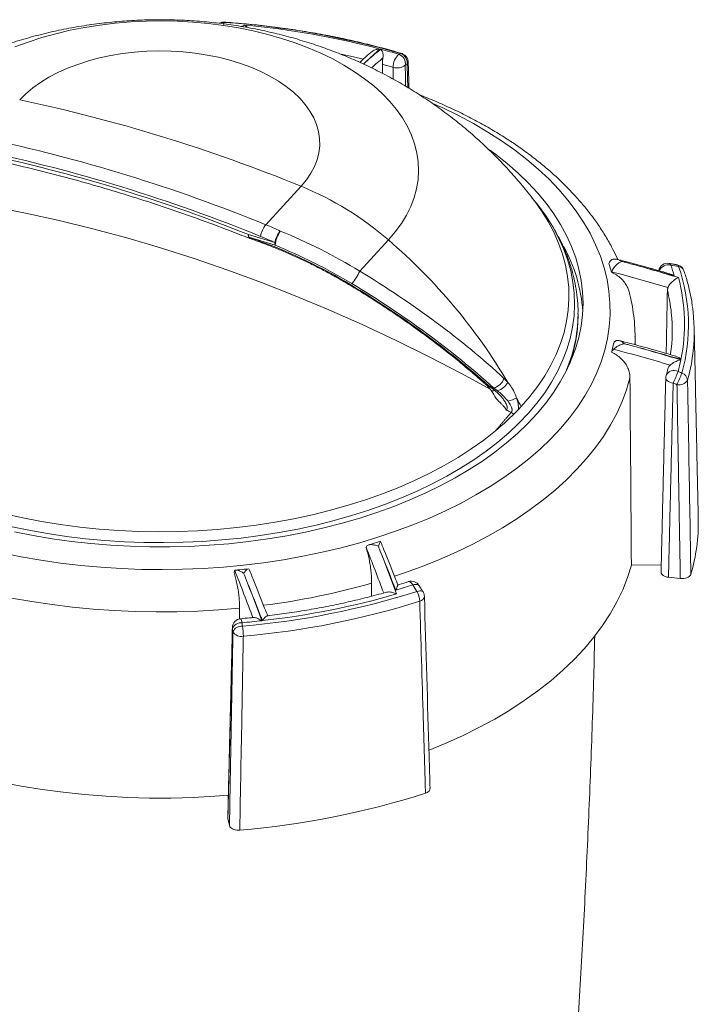
# Model space of a CAD drawing. Units: millimetres. Extents: x -32 to 797, y -834 to 332.
# Drawn here: x 593 to 706, y -519 to -356 of the extents above; entities that cross this region are included whole.
import ezdxf

# ---------------------------------------------------------------- set-up
doc = ezdxf.new("R2010")
doc.units = ezdxf.units.MM

msp = doc.modelspace()

# ---------------------------------------------------------------- linework, layer by layer
at = {"color": 7, "linetype": 'Continuous', "lineweight": 15}
for p, q in [((630.283, -357.042), (630.596, -356.789)), ((634.132, -389.848), (640, -383.477)), ((631.258, -391.467), (635.61, -392.803)), ((635.681, -393.261), (631.328, -391.925)), ((649.701, -397.54), (654.451, -392.383)), ((685.861, -404.585), (685.86, -404.678)), ((695.307, -408.387), (695.307, -408.307)), ((694.697, -446.249), (699.64, -446.199)), ((700.839, -448.244), (702.806, -448.455)), ((628.606, -456.572), (628.619, -456.7)), ((627.857, -488.226), (628.118, -489.371))]:
    msp.add_line(p, q, dxfattribs=at)
at = {"color": 7, "linetype": 'Continuous', "lineweight": 15, "flags": 128}
for points in [[(654.451, -392.383), (655.594, -391.046), (656.596, -389.671), (657.452, -388.263), (658.159, -386.829), (658.715, -385.372), (659.117, -383.899), (659.365, -382.414), (659.457, -380.924), (659.393, -379.433), (659.173, -377.946), (658.798, -376.471), (658.269, -375.011), (657.589, -373.572), (656.759, -372.159), (655.783, -370.778), (654.664, -369.434), (653.407, -368.131), (652.016, -366.874), (650.496, -365.668), (648.853, -364.517), (647.092, -363.425), (645.22, -362.397), (643.244, -361.436), (641.172, -360.546), (639.009, -359.729), (636.766, -358.99), (634.449, -358.329), (632.067, -357.751), (629.63, -357.257), (627.144, -356.849), (624.621, -356.528), (622.069, -356.296), (619.497, -356.153), (616.915, -356.1), (614.332, -356.137), (611.758, -356.264), (609.202, -356.48), (606.673, -356.785), (604.18, -357.178), (601.734, -357.657), (599.341, -358.221), (597.012, -358.866), (594.755, -359.592), (592.578, -360.395)], [(627.286, -356.3), (627.271, -356.306), (627.246, -356.343)], [(640, -383.477), (640.881, -382.425), (641.619, -381.338), (642.211, -380.222), (642.654, -379.082), (642.944, -377.926), (643.08, -376.761), (643.061, -375.594), (642.887, -374.43), (642.56, -373.278), (642.08, -372.144), (641.452, -371.034), (640.678, -369.955), (639.764, -368.913), (638.714, -367.915), (637.535, -366.966), (636.233, -366.072), (634.817, -365.239), (633.294, -364.47), (631.674, -363.771), (629.966, -363.145), (628.18, -362.597), (626.327, -362.129), (624.417, -361.745), (622.461, -361.446), (620.472, -361.234), (618.46, -361.111), (616.438, -361.078), (614.418, -361.133), (612.411, -361.278), (610.429, -361.511), (608.483, -361.831), (606.586, -362.236), (604.748, -362.724), (602.98, -363.291), (601.293, -363.935), (599.696, -364.651), (598.198, -365.437), (596.809, -366.285), (595.537, -367.193), (594.389, -368.155), (593.371, -369.164)], [(650.29, -362.45), (648.682, -362.06), (646.597, -361.588)], [(590.414, -444.211), (593.614, -444.86), (596.861, -445.424), (600.15, -445.902), (603.473, -446.293), (606.823, -446.596), (610.194, -446.811), (613.578, -446.937), (616.968, -446.974), (620.358, -446.922), (623.741, -446.781), (627.108, -446.552), (630.455, -446.234), (633.772, -445.828), (637.054, -445.336), (640.294, -444.758), (643.486, -444.095), (646.621, -443.349), (649.695, -442.522), (652.7, -441.615), (655.63, -440.63), (658.48, -439.568), (661.243, -438.433), (663.913, -437.227), (666.486, -435.951), (668.956, -434.61), (671.317, -433.205), (673.565, -431.739), (675.695, -430.216), (677.703, -428.638), (679.585, -427.009), (681.336, -425.333), (682.953, -423.612), (684.432, -421.85), (685.772, -420.052), (686.968, -418.22), (688.018, -416.358), (688.921, -414.471), (689.673, -412.562), (690.275, -410.636), (690.724, -408.695), (691.019, -406.745), (691.161, -404.789), (691.148, -402.831), (690.981, -400.876), (690.66, -398.927), (690.185, -396.989), (689.558, -395.065), (688.78, -393.159), (687.853, -391.276), (686.778, -389.419), (685.558, -387.593), (684.195, -385.8), (682.693, -384.045), (681.053, -382.331), (679.28, -380.663), (677.377, -379.042), (675.349, -377.473), (673.199, -375.959), (670.931, -374.504), (668.552, -373.109), (666.065, -371.778), (663.475, -370.514), (661.802, -369.757)], [(671.188, -377.456), (672.193, -378.193), (674.131, -379.722), (675.942, -381.301), (677.624, -382.928), (679.172, -384.599), (680.582, -386.31), (681.852, -388.057), (682.978, -389.837), (683.959, -391.645), (684.792, -393.477), (685.475, -395.33), (686.007, -397.2), (686.387, -399.082), (686.613, -400.972), (686.686, -402.866), (686.604, -404.76), (686.369, -406.65), (685.981, -408.531), (685.441, -410.4), (684.749, -412.252), (683.908, -414.084), (682.919, -415.89), (681.785, -417.668), (680.507, -419.413), (679.089, -421.122), (677.534, -422.79), (675.845, -424.415), (674.026, -425.992)], [(561.405, -383.504), (566.823, -383.884), (572.275, -384.407), (577.759, -385.073), (583.269, -385.881), (588.803, -386.832), (594.356, -387.924), (599.925, -389.156), (605.505, -390.528), (611.094, -392.038), (616.686, -393.687), (622.278, -395.471), (627.866, -397.391), (633.446, -399.445), (639.015, -401.632), (644.568, -403.949), (650.102, -406.396), (655.613, -408.97), (661.096, -411.67), (666.549, -414.494), (671.288, -417.064)], [(678.812, -386.104), (679.308, -386.729), (680.561, -388.455), (681.672, -390.212), (682.638, -391.998), (683.457, -393.808), (684.126, -395.639), (684.645, -397.485), (685.013, -399.344), (685.228, -401.211), (685.29, -403.081), (685.199, -404.951), (684.955, -406.817), (684.559, -408.674), (684.011, -410.518), (683.313, -412.344), (682.467, -414.15), (681.473, -415.931), (680.335, -417.683), (679.056, -419.402), (677.636, -421.084), (676.081, -422.725), (674.394, -424.322), (672.577, -425.871), (670.636, -427.369), (668.575, -428.813), (666.397, -430.199), (664.109, -431.523), (661.715, -432.784), (659.22, -433.979), (656.631, -435.104), (653.952, -436.157), (651.191, -437.135), (648.352, -438.038), (645.443, -438.862), (642.469, -439.606), (639.438, -440.268), (636.356, -440.846), (633.23, -441.34), (630.068, -441.749), (626.875, -442.07), (623.66, -442.304), (620.429, -442.45), (617.19, -442.508), (613.949, -442.478), (610.715, -442.359), (607.494, -442.152), (604.294, -441.858), (601.121, -441.477), (597.983, -441.009), (594.887, -440.457), (591.839, -439.821)], [(676.439, -419.98), (677.883, -418.318), (679.189, -416.618), (680.352, -414.884), (681.372, -413.12), (682.245, -411.331), (682.97, -409.519), (683.544, -407.689), (683.967, -405.846), (684.238, -403.993), (684.355, -402.135), (684.319, -400.275), (684.13, -398.419), (683.789, -396.57), (683.295, -394.733), (682.65, -392.911), (681.856, -391.109), (680.914, -389.331), (679.827, -387.58), (678.684, -385.976)], [(631.258, -391.467), (631.246, -391.682), (631.262, -391.86), (631.305, -391.994), (631.374, -392.077), (631.409, -392.097)], [(695.283, -409.729), (695.299, -409.264), (695.307, -408.387)], [(655.466, -448.069), (657.104, -447.518), (660.045, -446.449), (662.901, -445.305), (665.667, -444.09), (668.337, -442.806), (670.906, -441.455), (673.37, -440.039), (675.722, -438.562), (677.959, -437.027), (680.077, -435.436), (682.07, -433.792), (683.936, -432.099), (685.671, -430.36), (687.27, -428.579), (688.732, -426.759), (690.052, -424.903), (691.23, -423.015), (692.262, -421.099), (693.146, -419.158), (693.88, -417.197), (694.464, -415.219)], [(700.392, -415.205), (700.393, -415.247), (700.431, -415.41), (700.524, -415.566), (700.667, -415.711), (700.856, -415.838), (701.083, -415.943), (701.341, -416.022), (701.619, -416.071)], [(671.437, -417.261), (671.45, -417.277), (671.549, -417.341), (671.691, -417.366), (671.871, -417.352), (672.082, -417.299)], [(672.17, -424.008), (670.233, -425.529), (668.171, -426.994), (665.989, -428.401), (663.692, -429.745), (661.285, -431.023), (658.774, -432.232), (656.165, -433.37), (653.463, -434.434), (650.676, -435.422), (647.809, -436.33), (644.87, -437.158), (641.865, -437.902), (638.8, -438.562), (635.685, -439.136), (632.525, -439.622), (629.328, -440.019), (626.101, -440.327), (622.853, -440.544), (619.59, -440.671), (616.32, -440.706), (613.051, -440.65), (609.791, -440.504), (606.546, -440.266), (603.326, -439.938), (600.136, -439.521), (596.985, -439.015), (593.881, -438.422), (590.829, -437.743)], [(674.026, -425.992), (672.081, -427.518), (670.015, -428.99), (667.831, -430.404), (665.534, -431.758), (663.13, -433.048), (660.625, -434.271), (658.022, -435.425), (655.329, -436.508), (652.551, -437.517), (649.693, -438.449), (646.764, -439.303), (643.768, -440.077), (640.713, -440.769), (637.605, -441.377), (634.45, -441.901), (631.257, -442.339), (628.032, -442.689), (624.782, -442.953), (621.514, -443.128), (618.235, -443.214), (614.954, -443.211), (611.675, -443.12), (608.408, -442.94), (605.159, -442.672), (601.936, -442.316), (598.745, -441.874), (595.593, -441.346), (592.487, -440.732)], [(562.469, -441.457), (565.038, -442.808), (567.709, -444.092), (570.475, -445.307), (573.331, -446.45), (576.272, -447.519), (579.292, -448.513), (582.386, -449.428), (585.546, -450.263), (588.767, -451.017), (592.042, -451.687), (595.366, -452.274), (598.732, -452.775), (602.132, -453.19), (605.561, -453.518), (609.012, -453.758), (612.478, -453.909), (615.952, -453.973), (619.427, -453.947), (622.897, -453.833), (626.355, -453.63), (629.794, -453.339)], [(661.174, -476.892), (663.859, -475.787), (666.699, -474.506), (669.434, -473.152), (672.06, -471.727), (674.57, -470.234), (676.96, -468.677), (679.224, -467.059), (681.358, -465.382), (683.357, -463.652), (685.217, -461.87), (686.934, -460.041), (688.505, -458.169), (689.927, -456.257), (691.195, -454.31), (692.309, -452.331), (693.265, -450.326), (694.061, -448.297), (694.697, -446.249)], [(658.494, -449.523), (658.323, -449.274), (658.148, -449.09), (657.977, -448.983), (657.821, -448.958), (657.776, -448.968)], [(659.5, -449.592), (659.449, -449.531), (659.328, -449.456), (659.165, -449.417), (658.966, -449.416), (658.74, -449.451), (658.494, -449.523)], [(659.178, -450.603), (659.424, -450.531), (659.65, -450.495), (659.848, -450.496), (660.01, -450.534), (660.131, -450.608), (660.182, -450.669)], [(630.19, -455.774), (630.2, -455.845), (630.21, -455.917), (630.22, -455.989), (630.23, -456.061), (630.24, -456.133), (630.25, -456.205), (630.26, -456.277), (630.27, -456.349)], [(628.699, -457.272), (628.689, -457.2), (628.679, -457.128), (628.669, -457.057), (628.659, -456.985), (628.649, -456.914), (628.639, -456.842), (628.629, -456.771), (628.619, -456.7)], [(562.687, -472.49), (565.371, -473.877), (568.162, -475.193), (571.055, -476.434), (574.042, -477.597), (577.119, -478.681), (580.277, -479.682), (583.512, -480.599), (586.816, -481.43), (590.182, -482.172), (593.603, -482.826), (597.072, -483.389), (600.582, -483.859), (604.126, -484.237), (607.696, -484.521), (611.284, -484.711), (614.884, -484.806), (618.488, -484.806), (622.088, -484.711), (625.676, -484.521), (627.936, -484.352)]]:
    msp.add_lwpolyline(points, dxfattribs=at)
at = {"color": 7, "linetype": 'Continuous', "lineweight": 15}
for centre, radius, start, end in [((627.181, -357.796), 1.5, 85.98359, 119.22349), ((627.149, -357.849), 1.509, 86.28615, 115.72658), ((683.503, -375.831), 59.536, 160.89281, 161.24516), ((618.03, -493.97), 137.936, 73.8125, 86.16887), ((618.065, -493.456), 137.24, 75.21996, 84.76142), ((685.521, -399.155), 50.27, 130.19607, 133.90904), ((683.63, -398.878), 48.773, 128.64183, 132.53468), ((621.535, -479.15), 122.522, 73.57879, 75.03485), ((658.029, -363.703), 2.787, 131.80251, 181.8982), ((681.177, -425.104), 68.227, 111.21863, 111.50055), ((655.634, -363.167), 1.633, 350.4575, 70.76891), ((656.595, -361.724), 0.247, 74.53542, 116.74737), ((655.947, -363.043), 1.631, 350.35808, 70.75607), ((656.236, -362.924), 1.5, 67.9904, 73.56544), ((656.236, -362.924), 1.5, 1.68395, 67.9904), ((684.716, -400.279), 49.18, 129.32198, 132.20515), ((621.64, -477.795), 118.849, 73.57618, 74.47701), ((655.903, -361.713), 2.184, 252.42496, 307.86833), ((682.094, -426.521), 67.802, 111.21863, 111.50055), ((657.123, -362.881), 0.613, 314.77083, 0.04937), ((536.603, -637.219), 274.001, 67.82969, 78.04265), ((530.734, -643.591), 274.001, 67.82969, 78.04265), ((530.509, -644.014), 272.363, 67.82969, 78.04265), ((530.634, -643.908), 271.756, 68.2677, 77.60463), ((620.061, -432.005), 52.465, 49.04352, 67.66335), ((637.178, -392.326), 3.927, 140.87433, 172.12176), ((616.038, -434.521), 48.198, 64.82151, 67.95159), ((640.027, -393.794), 4.527, 140.30046, 167.35062), ((640.624, -393.733), 4.965, 145.25058, 174.55242), ((632.523, -391.506), 1.266, 178.22408, 199.34674), ((631.551, -391.913), 0.223, 183.1272, 244.03624), ((631.962, -390.702), 1.5, 248.3795, 250.19016), ((615.873, -434.786), 46.391, 64.82151, 67.95159), ((633.57, -392.654), 0.215, 181.72471, 243.45202), ((636.875, -392.842), 1.266, 178.22408, 199.34674), ((593.143, -463.886), 94.188, 30.58248, 49.38989), ((660.97, -405.942), 25.735, 3.9131, 29.15077), ((664.934, -404.799), 27.398, 15.00101, 18.15333), ((622.525, -660.02), 273.365, 72.99125, 74.83365), ((622.872, -664.985), 278.071, 73.5144, 75.1704), ((700.702, -397.731), 1.5, 79.33319, 169.67585), ((700.864, -396.613), 0.374, 13.12647, 71.94283), ((642.93, -394.68), 7.35, 317.92785, 337.09441), ((622.327, -661.082), 272.345, 73.26546, 75.30408), ((700.866, -398.199), 1.71, 77.75545, 155.26931), ((656.235, -635.412), 243.085, 79.02156, 79.33329), ((671.545, -406.563), 31.334, 15.20582, 18.67947), ((701.993, -397.978), 1.5, 67.9904, 79.02147), ((702.162, -396.863), 0.376, 13.24076, 71.80607), ((674.454, -406.457), 29.696, 344.43852, 19.02526), ((702.339, -397.914), 1.153, 21.24093, 80.58024), ((701.993, -397.978), 1.5, 18.71439, 67.9904), ((674.235, -406.257), 29.27, 348.32337, 15.1404), ((648.109, -399.73), 0.148, 263.37503, 325.47044), ((672.399, -407.469), 29.072, 5.91772, 13.54586), ((675.531, -407.587), 29.577, 354.05632, 8.17041), ((661.35, -404.423), 24.512, 335.72307, 359.4046), ((661.918, -404.832), 23.943, 340.03502, 359.82596), ((673.1, -407.384), 28.366, 352.14903, 5.89407), ((665.718, -404.163), 26.586, 345.1254, 348.34156), ((622.721, -674.096), 272.508, 73.28102, 75.32878), ((622.942, -673.14), 272.871, 72.9637, 74.80649), ((623.322, -678.985), 278.42, 73.39222, 75.19733), ((674.655, -407.48), 30.46, 344.48082, 354.0282), ((672.913, -405.998), 30.617, 344.56303, 348.23335), ((701.746, -415.38), 1.407, 61.1123, 157.55047), ((684.872, -407.914), 18.628, 334.03022, 340.44917), ((585.592, -684.615), 294.622, 66.50235, 66.63704), ((671.347, -414.57), 2.364, 282.72835, 342.02994), ((701.892, -415.242), 1.5, 164.57254, 178.61659), ((685.957, -408.338), 18.155, 333.82812, 340.41445), ((702.616, -414.733), 1.653, 257.20768, 327.13351), ((702.593, -415.761), 1.417, 5.30599, 70.72722), ((670.965, -416.014), 0.488, 230.5517, 276.99746), ((449.5, -911.409), 542.227, 65.78881, 65.88653), ((671.645, -414.54), 2.952, 287.39602, 331.12831), ((585.512, -684.855), 292.789, 66.50235, 66.63704), ((670.852, -407.586), 11.999, 286.50443, 293.79274), ((601.971, -458.373), 83.782, 27.27396, 28.36782), ((644.214, -390.073), 43.967, 309.48157, 316.07527), ((448.45, -913.844), 542.392, 65.33636, 65.43377), ((647.315, -393.152), 39.598, 316.17254, 317.35051), ((673.762, -422.73), 2.068, 45.50729, 60.35185), ((675.44, -439.208), 30.345, 343.65742, 1.13791), ((167.025, -633.017), 519.619, 20.52289, 21.41593), ((158.618, -635.698), 530.382, 20.37861, 21.20021), ((120.369, -658.254), 574.245, 21.221926, 21.918344), ((145.091, -637.026), 519.842, 20.50362, 21.42717), ((136.563, -639.908), 530.045, 20.36665, 21.18778), ((96.29, -663.514), 576.176, 21.17109, 21.929152), ((618.53, -332.64), 121.212, 277.22066, 285.86694), ((622.611, -337.528), 117.602, 286.32727, 287.76549), ((658.234, -450.396), 1.5, 67.9904, 107.76986), ((297.72, -678.771), 427.449, 32.26187, 32.43323), ((658.234, -450.396), 1.5, 32.43335, 67.9904), ((618.571, -321.906), 134.951, 274.97326, 287.51172), ((618.608, -321.995), 134.268, 276.40149, 286.08349), ((656.201, -452.334), 3.444, 2.14269, 30.17166), ((659.494, -451.287), 0.929, 279.18474, 351.46043), ((658.914, -451.47), 1.5, 1.68442, 32.26198), ((618.592, -322.103), 136.425, 274.97326, 287.51172), ((630.106, -456.608), 1.5, 95.19389, 178.61578), ((630.065, -457.357), 1.589, 85.48893, 155.54681), ((630.144, -457.935), 1.591, 85.46425, 155.36148), ((629.182, -455.743), 1.008, 358.28114, 38.61019), ((616.992, -310.543), 145.829, 275.19247, 276.48893), ((619.748, -458.126), 10.671, 0.60165, 9.58484), ((630.074, -456.449), 1.602, 210.88935, 282.42121), ((618.595, -353.179), 137.395, 274.68901, 287.79596)]:
    msp.add_arc(centre, radius, start, end, dxfattribs=at)
for centre, major_axis, ratio, start_param, end_param in [((639.069, -411.793), (35.299, -20.445), 0.4335256, 1.5203601, 1.8862454), ((666.723, -526.343), (220.649, -126.125), 0.4223213, 1.9552067, 1.9642384), ((638.436, -413.016), (33.598, -19.205), 0.4223213, 1.5203311, 1.9552067), ((638.436, -413.016), (34.13, -19.509), 0.4223213, 1.5203311, 1.8862164), ((631.316, -422.244), (61.894, -35.646), 0.4287203, 1.0877904, 1.5203285), ((630.682, -423.467), (60.193, -34.407), 0.4223213, 1.0981202, 1.5203311), ((630.682, -423.467), (60.725, -34.711), 0.4223213, 1.087793, 1.5203311), ((617.526, -2086.883), (-1.665, 4558.682), 0.018285, 5.0805347, 5.0878407), ((563.933, -3504.091), (105.196, 5241.554), 0.0062027, 5.3341984, 5.3347024), ((571.18, -2068.149), (90.744, 4521.44), 0.0062027, 5.0772948, 5.0777231)]:
    msp.add_ellipse(centre, major_axis=major_axis, ratio=ratio, start_param=start_param, end_param=end_param, dxfattribs=at)
for points, knots in [([(678.665, -385.957), (678.628, -385.906), (677.987, -385.026), (676.647, -383.389), (674.641, -381.056), (672.528, -378.817), (670.326, -376.666), (668.036, -374.607), (665.661, -372.643), (663.203, -370.775), (660.667, -369.007), (658.055, -367.34), (655.37, -365.777), (652.614, -364.319), (649.791, -362.969), (646.903, -361.729), (643.954, -360.601), (640.947, -359.587), (637.885, -358.691), (634.773, -357.914), (631.613, -357.258), (628.412, -356.727), (625.174, -356.322), (621.905, -356.047), (618.609, -355.902), (615.292, -355.891), (611.96, -356.016), (608.619, -356.278), (605.275, -356.68), (601.936, -357.223), (598.611, -357.908), (595.307, -358.737), (592.033, -359.708), (588.801, -360.822), (585.618, -362.075), (582.495, -363.467), (579.44, -364.993), (576.461, -366.651), (573.566, -368.435), (570.762, -370.342), (568.054, -372.367), (565.449, -374.504), (562.952, -376.75), (560.885, -378.775), (559.673, -380.07), (559.223, -380.551)], [0, 0, 0, 0, 0.0013812, 0.0240671, 0.0467445, 0.0694195, 0.0920992, 0.1147912, 0.1375041, 0.1602472, 0.1830307, 0.2058653, 0.2287624, 0.2517338, 0.2747908, 0.2979447, 0.3212054, 0.3445817, 0.3680802, 0.3917054, 0.41546, 0.4393447, 0.4633593, 0.4875036, 0.5117772, 0.5361805, 0.5607136, 0.585375, 0.6101607, 0.6350629, 0.6600685, 0.6851599, 0.7103152, 0.7355103, 0.7607206, 0.7859228, 0.811096, 0.836223, 0.8612898, 0.8862857, 0.9112031, 0.9360368, 0.9607833, 0.9854408, 1, 1, 1, 1]), ([(656.661, -361.486), (656.111, -361.326), (654.518, -360.863), (651.836, -360.154), (648.601, -359.381), (645.315, -358.685), (641.985, -358.065), (638.615, -357.522), (635.212, -357.056), (631.78, -356.671), (629.133, -356.434), (627.631, -356.325), (627.286, -356.3)], [0, 0, 0, 0, 0.0597331, 0.1730783, 0.2864115, 0.399729, 0.5130324, 0.626323, 0.7396025, 0.8528725, 0.9661347, 1, 1, 1, 1]), ([(630.033, -357.018), (630.117, -356.989), (630.204, -356.959), (630.29, -356.947), (630.292, -356.947)], [0, 0, 0, 0, 0.9763276, 1, 1, 1, 1]), ([(630.596, -356.789), (630.597, -356.79), (630.728, -356.849), (630.902, -356.943), (631.041, -357.146), (631.071, -357.19)], [0, 0, 0, 0, 0.0083579, 0.78406, 1, 1, 1, 1]), ([(651.602, -361.279), (651.423, -361.431), (650.803, -361.961), (650.178, -362.549), (649.733, -362.967)], [0, 0, 0, 0, 0.28847255, 1, 1, 1, 1]), ([(651.613, -361.291), (651.672, -361.234), (651.905, -361.016), (652.42, -360.819), (652.856, -360.754), (653.074, -360.757), (653.076, -360.757)], [0, 0, 0, 0, 0.1462728, 0.5669497, 0.9953838, 1, 1, 1, 1]), ([(653.174, -360.783), (653.175, -360.784), (653.243, -360.846), (653.384, -361.026), (653.532, -361.4), (653.6, -361.837), (653.566, -362.113), (653.551, -362.233)], [0, 0, 0, 0, 0.0036047, 0.2786531, 0.6075509, 0.8298148, 1, 1, 1, 1]), ([(650.38, -363.2), (650.436, -363.148), (650.528, -363.06), (650.621, -362.973), (650.658, -362.939)], [0, 0, 0, 0, 0.60095, 1, 1, 1, 1]), ([(653.447, -363.281), (653.45, -363.133), (653.456, -362.837), (653.508, -362.462), (653.545, -362.266), (653.551, -362.233)], [0, 0, 0, 0, 0.4539829, 0.9078506, 1, 1, 1, 1]), ([(692.389, -395.525), (692.15, -395.007), (691.607, -393.831), (690.604, -392.037), (689.409, -390.136), (688.078, -388.268), (686.617, -386.436), (685.028, -384.644), (683.313, -382.896), (681.477, -381.196), (679.523, -379.547), (677.455, -377.952), (675.279, -376.416), (672.998, -374.94), (670.618, -373.528), (668.143, -372.181), (665.58, -370.901), (662.927, -369.695), (660.916, -368.837), (659.768, -368.403), (659.556, -368.323)], [0, 0, 0, 0, 0.0448979, 0.1018542, 0.1592114, 0.2169633, 0.275088, 0.3335509, 0.3923084, 0.4513121, 0.5105124, 0.5698619, 0.6293174, 0.6888413, 0.7484023, 0.8079726, 0.8675296, 0.9270603, 0.9865557, 1, 1, 1, 1]), ([(589.354, -379.187), (590.253, -379.386), (592.863, -379.963), (597.192, -381.006), (602.341, -382.354), (607.496, -383.818), (612.652, -385.394), (617.808, -387.082), (622.96, -388.883), (627.494, -390.562), (630.308, -391.665), (631.409, -392.097)], [0, 0, 0, 0, 0.0643264, 0.1867407, 0.309157, 0.4315725, 0.5539875, 0.6764022, 0.7988168, 0.9212316, 1, 1, 1, 1]), ([(685.849, -404.688), (685.853, -404.557), (685.877, -403.798), (685.784, -402.411), (685.566, -400.532), (685.198, -398.664), (684.697, -396.809), (684.059, -394.97), (683.286, -393.149), (682.378, -391.352), (681.338, -389.579), (680.155, -387.84), (679.251, -386.614), (678.707, -385.982), (678.64, -385.905)], [0, 0, 0, 0, 0.0198585, 0.1151594, 0.210451, 0.3058678, 0.4015521, 0.4976272, 0.5941899, 0.6913054, 0.7890057, 0.8872896, 0.9861272, 1, 1, 1, 1]), ([(631.453, -392.114), (631.622, -392.174), (632.295, -392.417), (632.968, -392.662), (633.474, -392.846)], [0, 0, 0, 0, 0.2499797, 1, 1, 1, 1]), ([(633.474, -392.846), (633.811, -392.971), (634.791, -393.334), (636.424, -393.984), (638.372, -394.815), (640.323, -395.708), (642.273, -396.66), (644.213, -397.668), (646.163, -398.737), (647.441, -399.492), (648.092, -399.877)], [0, 0, 0, 0, 0.0684474, 0.1988121, 0.3296474, 0.4611248, 0.5933646, 0.7264789, 0.8605691, 1, 1, 1, 1]), ([(690.968, -396.263), (691.024, -396.133), (691.103, -395.952), (691.253, -395.804), (691.295, -395.762)], [0, 0, 0, 0, 0.7163097, 1, 1, 1, 1]), ([(693.096, -395.924), (692.835, -395.783), (692.419, -395.558), (691.858, -395.515), (691.511, -395.595), (691.355, -395.716), (691.295, -395.762)], [0, 0, 0, 0, 0.4370313, 0.6945384, 0.8833169, 1, 1, 1, 1]), ([(691.418, -397.647), (691.467, -397.534), (691.566, -397.308), (691.831, -396.926), (692.196, -396.52), (692.652, -396.143), (692.947, -395.997), (693.096, -395.924)], [0, 0, 0, 0, 0.1475382, 0.2945718, 0.4895841, 0.7437047, 1, 1, 1, 1]), ([(701.069, -397.994), (700.355, -397.786), (697.843, -397.051), (694.936, -396.256), (692.736, -395.688), (692.359, -395.591)], [0, 0, 0, 0, 0.2473144, 0.8710442, 1, 1, 1, 1]), ([(694.044, -396.176), (693.918, -396.142), (693.602, -396.058), (693.286, -395.974), (693.096, -395.924)], [0, 0, 0, 0, 0.39905, 1, 1, 1, 1]), ([(694.318, -400.976), (694.254, -400.752), (694.114, -400.263), (693.702, -399.554), (693.136, -398.871), (692.428, -398.274), (691.823, -397.908), (691.463, -397.738), (691.398, -397.708)], [0, 0, 0, 0, 0.1636805, 0.3584348, 0.5587866, 0.7544962, 0.9557871, 1, 1, 1, 1]), ([(704.783, -403.264), (704.753, -403.022), (704.637, -402.097), (704.292, -400.499), (703.849, -398.82), (703.521, -397.823), (703.414, -397.497)], [0, 0, 0, 0, 0.1249449, 0.4765776, 0.8285639, 1, 1, 1, 1]), ([(702.489, -398.612), (702.488, -398.612), (702.343, -398.665), (702.032, -398.823), (701.568, -399.176), (701.187, -399.569), (700.908, -399.939), (700.8, -400.161), (700.746, -400.271)], [0, 0, 0, 0, 0.0027866, 0.2614098, 0.5153506, 0.7089338, 0.8542121, 1, 1, 1, 1]), ([(701.063, -398.015), (701.14, -398.031), (701.39, -398.081), (701.624, -398.235), (701.78, -398.344), (701.782, -398.345)], [0, 0, 0, 0, 0.3048642, 0.9910115, 1, 1, 1, 1]), ([(648.092, -399.877), (648.54, -400.147), (649.841, -400.934), (651.966, -402.267), (654.451, -403.888), (656.895, -405.549), (659.294, -407.247), (661.642, -408.979), (663.936, -410.742), (666.169, -412.532), (668.3, -414.315), (669.779, -415.605), (670.541, -416.288), (670.655, -416.39)], [0, 0, 0, 0, 0.0530071, 0.1541596, 0.2558877, 0.358305, 0.4614248, 0.5652549, 0.6697976, 0.775049, 0.8809992, 0.9822155, 1, 1, 1, 1]), ([(695.296, -408.399), (695.299, -408.265), (695.313, -407.451), (695.207, -405.956), (694.961, -403.923), (694.66, -402.26), (694.397, -401.285), (694.314, -400.977)], [0, 0, 0, 0, 0.0536258, 0.3267371, 0.5998555, 0.8733986, 1, 1, 1, 1]), ([(693.508, -409.554), (693.353, -409.419), (693.045, -409.15), (692.573, -408.985), (692.196, -409.018), (691.925, -409.183), (691.826, -409.378), (691.776, -409.476)], [0, 0, 0, 0, 0.2562953, 0.5104159, 0.7054282, 0.8524618, 1, 1, 1, 1]), ([(702.074, -411.639), (701.385, -411.436), (698.898, -410.704), (695.768, -409.841), (693.317, -409.206), (692.69, -409.044)], [0, 0, 0, 0, 0.221679, 0.8010299, 1, 1, 1, 1]), ([(691.74, -410.473), (691.682, -410.533), (691.535, -410.687), (691.459, -410.874), (691.413, -410.987)], [0, 0, 0, 0, 0.3908583, 1, 1, 1, 1]), ([(691.74, -410.473), (691.829, -410.395), (692.034, -410.215), (692.486, -409.927), (693.001, -409.683), (693.35, -409.594), (693.508, -409.554)], [0, 0, 0, 0, 0.1692852, 0.3917465, 0.7241605, 1, 1, 1, 1]), ([(693.508, -409.554), (693.698, -409.604), (694.014, -409.688), (694.33, -409.772), (694.456, -409.806)], [0, 0, 0, 0, 0.60095, 1, 1, 1, 1]), ([(691.413, -410.987), (691.686, -411.126), (692.244, -411.409), (692.974, -411.982), (693.588, -412.649), (694.052, -413.4), (694.387, -414.257), (694.437, -414.88), (694.464, -415.219)], [0, 0, 0, 0, 0.1536, 0.3148362, 0.4808821, 0.6398184, 0.8034607, 1, 1, 1, 1]), ([(702.887, -412.242), (702.885, -412.242), (702.733, -412.269), (702.383, -412.362), (701.875, -412.585), (701.42, -412.859), (701.208, -413.032), (701.116, -413.108)], [0, 0, 0, 0, 0.0036047, 0.2786531, 0.6075509, 0.8298148, 1, 1, 1, 1]), ([(702.068, -411.659), (702.184, -411.694), (702.474, -411.781), (702.747, -412.021), (702.898, -412.179), (702.9, -412.18)], [0, 0, 0, 0, 0.3974026, 0.9935765, 1, 1, 1, 1]), ([(700.726, -413.728), (700.705, -413.825), (700.622, -414.197), (700.521, -414.568), (700.446, -414.843)], [0, 0, 0, 0, 0.2611378, 1, 1, 1, 1]), ([(700.75, -413.733), (700.762, -413.665), (700.797, -413.459), (700.959, -413.253), (701.093, -413.129), (701.116, -413.108)], [0, 0, 0, 0, 0.291713, 0.8804649, 1, 1, 1, 1]), ([(704.005, -415.63), (704.019, -416.459), (704.091, -420.6), (704.276, -431.305), (704.446, -441.183), (704.559, -447.747)], [0, 0, 0, 0, 0.0773654, 0.3868268, 1, 1, 1, 1]), ([(670.655, -416.394), (670.697, -416.432), (670.9, -416.612), (671.168, -416.896), (671.37, -417.183), (671.43, -417.269)], [0, 0, 0, 0, 0.1569479, 0.7477846, 1, 1, 1, 1]), ([(671.435, -417.263), (671.445, -417.275), (671.615, -417.481), (671.811, -417.793), (671.964, -418.117), (671.998, -418.189)], [0, 0, 0, 0, 0.04641203, 0.78734731, 1, 1, 1, 1]), ([(672.082, -417.299), (672.323, -417.515), (672.809, -417.951), (673.374, -418.596), (673.807, -419.215), (674.046, -419.68), (674.139, -420.071), (674.13, -420.307), (674.052, -420.467), (673.979, -420.524), (673.947, -420.548)], [0, 0, 0, 0, 0.2343163, 0.4722124, 0.6114317, 0.7749571, 0.8432523, 0.9122061, 0.9623561, 1, 1, 1, 1]), ([(674.261, -419.091), (674.133, -418.93), (673.813, -418.529), (673.234, -417.942), (672.764, -417.553), (672.527, -417.357)], [0, 0, 0, 0, 0.2482187, 0.6217806, 1, 1, 1, 1]), ([(674.229, -415.966), (674.445, -416.243), (674.883, -416.807), (675.372, -417.698), (675.6, -418.316), (675.693, -418.566)], [0, 0, 0, 0, 0.3662393, 0.7434715, 1, 1, 1, 1]), ([(673.947, -420.548), (673.947, -420.546), (673.943, -420.535), (673.929, -420.491), (673.885, -420.381), (673.755, -420.153), (673.486, -419.845), (673.083, -419.447), (672.635, -419), (672.222, -418.564), (672.078, -418.278), (672.026, -418.175)], [0, 0, 0, 0, 0.0022059, 0.0137863, 0.0508017, 0.1315505, 0.2845505, 0.4400157, 0.6580287, 0.8771611, 1, 1, 1, 1]), ([(674.786, -420.932), (674.824, -420.892), (674.883, -420.831), (674.939, -420.666), (674.943, -420.509), (674.894, -420.21), (674.706, -419.727), (674.428, -419.331), (674.261, -419.091)], [0, 0, 0, 0, 0.1021829, 0.1573776, 0.2935039, 0.3418953, 0.6022899, 1, 1, 1, 1]), ([(675.693, -418.566), (675.694, -418.569), (675.822, -418.954), (675.987, -419.591), (675.999, -420.212), (676.003, -420.437)], [0, 0, 0, 0, 0.0049155, 0.6381642, 1, 1, 1, 1]), ([(651.67, -449.234), (651.669, -448.952), (651.667, -448.38), (651.595, -447.435), (651.472, -446.448), (651.301, -445.455), (651.082, -444.468), (650.893, -443.77), (650.779, -443.401), (650.759, -443.335)], [0, 0, 0, 0, 0.1581479, 0.3209021, 0.4790441, 0.6417314, 0.800649, 0.9640988, 1, 1, 1, 1]), ([(650.766, -443.286), (650.795, -443.206), (650.853, -443.045), (651.118, -442.885), (651.544, -442.812), (652.139, -442.875), (652.577, -443.037), (652.797, -443.118)], [0, 0, 0, 0, 0.1475382, 0.2945718, 0.4895841, 0.7437047, 1, 1, 1, 1]), ([(653.134, -442.292), (652.682, -442.433), (652.038, -442.635), (651.385, -442.826), (651.191, -442.883)], [0, 0, 0, 0, 0.7021635, 1, 1, 1, 1]), ([(652.797, -443.118), (652.885, -442.907), (653.027, -442.572), (653.138, -442.323), (653.136, -442.303), (653.135, -442.295)], [0, 0, 0, 0, 0.501062, 0.7962973, 1, 1, 1, 1]), ([(653.106, -443.897), (653.065, -443.794), (652.962, -443.534), (652.859, -443.274), (652.797, -443.118)], [0, 0, 0, 0, 0.39905, 1, 1, 1, 1]), ([(656.019, -449.522), (655.853, -449.096), (655.089, -447.14), (654.13, -444.734), (653.334, -442.774), (653.142, -442.301)], [0, 0, 0, 0, 0.1745664, 0.8008362, 1, 1, 1, 1]), ([(634.477, -454.708), (634.301, -454.257), (633.529, -452.272), (632.483, -449.643), (631.609, -447.487), (631.339, -446.821)], [0, 0, 0, 0, 0.1688315, 0.7432981, 1, 1, 1, 1]), ([(629.003, -447.119), (628.983, -447.146), (628.932, -447.217), (628.903, -447.36), (628.886, -447.447)], [0, 0, 0, 0, 0.3908583, 1, 1, 1, 1]), ([(628.886, -447.447), (628.972, -447.736), (629.148, -448.328), (629.374, -449.301), (629.56, -450.304), (629.696, -451.306), (629.788, -452.342), (629.792, -452.987), (629.794, -453.339)], [0, 0, 0, 0, 0.1536, 0.3148362, 0.4808821, 0.6398184, 0.8034607, 1, 1, 1, 1]), ([(629.003, -447.119), (629.044, -447.095), (629.139, -447.041), (629.488, -447.089), (629.952, -447.256), (630.308, -447.463), (630.47, -447.556)], [0, 0, 0, 0, 0.1692852, 0.3917465, 0.7241605, 1, 1, 1, 1]), ([(631.244, -446.843), (630.779, -446.895), (630.081, -446.973), (629.378, -447.04), (629.143, -447.063)], [0, 0, 0, 0, 0.6648965, 1, 1, 1, 1]), ([(630.47, -447.556), (630.59, -447.409), (630.83, -447.116), (631.103, -446.878), (631.211, -446.866), (631.246, -446.863)], [0, 0, 0, 0, 0.404045, 0.80466156, 1, 1, 1, 1]), ([(630.47, -447.556), (630.532, -447.712), (630.634, -447.972), (630.737, -448.232), (630.778, -448.335)], [0, 0, 0, 0, 0.60095, 1, 1, 1, 1]), ([(700.839, -448.244), (700.676, -448.217), (700.351, -448.163), (699.955, -447.969), (699.696, -447.717), (699.601, -447.508), (699.617, -447.396), (699.619, -447.381)], [0, 0, 0, 0, 0.2407011, 0.4814039, 0.7220676, 0.9627157, 1, 1, 1, 1]), ([(704.559, -447.747), (704.515, -447.841), (704.426, -448.03), (704.097, -448.261), (703.665, -448.418), (703.211, -448.481), (702.925, -448.463), (702.806, -448.455)], [0, 0, 0, 0, 0.2124008, 0.4248033, 0.637169, 0.8495183, 1, 1, 1, 1]), ([(656.017, -449.523), (656.018, -449.522), (656.037, -449.511), (655.981, -449.649), (655.863, -449.935), (655.734, -450.237), (655.673, -450.386), (655.672, -450.388)], [0, 0, 0, 0, 0.0130331, 0.2773022, 0.6686108, 0.995715, 1, 1, 1, 1]), ([(657.776, -448.968), (657.255, -449.134), (656.667, -449.321), (656.069, -449.499), (656.001, -449.52)], [0, 0, 0, 0, 0.8859721, 1, 1, 1, 1]), ([(654.135, -450.718), (653.976, -450.763), (652.797, -451.1), (650.557, -451.682), (647.395, -452.431), (644.181, -453.103), (640.921, -453.7), (637.652, -454.223), (635.454, -454.505), (634.37, -454.645)], [0, 0, 0, 0, 0.0254574, 0.1885263, 0.3516254, 0.5147486, 0.6778939, 0.841059, 1, 1, 1, 1]), ([(655.805, -451.008), (655.803, -451.006), (655.582, -450.906), (655.137, -450.749), (654.548, -450.646), (654.256, -450.704), (654.137, -450.727)], [0, 0, 0, 0, 0.0040524, 0.3801627, 0.7494632, 1, 1, 1, 1]), ([(661.347, -483.231), (661.295, -481.461), (660.984, -470.86), (660.672, -460.256), (660.411, -451.424)], [0, 0, 0, 0, 0.16701117, 1, 1, 1, 1]), ([(660.586, -484), (660.562, -483.18), (660.44, -479.081), (660.126, -468.482), (659.835, -458.704), (659.642, -452.205)], [0, 0, 0, 0, 0.0773654, 0.3868268, 1, 1, 1, 1]), ([(632.116, -454.9), (631.894, -454.925), (631.181, -455.003), (630.464, -455.069), (629.97, -455.114)], [0, 0, 0, 0, 0.3108718, 1, 1, 1, 1]), ([(633.473, -455.438), (633.471, -455.436), (633.309, -455.332), (632.949, -455.126), (632.497, -454.95), (632.195, -454.883), (632.126, -454.906), (632.117, -454.909)], [0, 0, 0, 0, 0.0041783, 0.3229956, 0.7042315, 0.9618646, 1, 1, 1, 1]), ([(634.371, -454.66), (634.331, -454.668), (634.222, -454.692), (633.942, -454.963), (633.704, -455.255), (633.579, -455.424), (633.578, -455.426)], [0, 0, 0, 0, 0.22154435, 0.60513098, 0.99579079, 1, 1, 1, 1]), ([(630.419, -458.014), (630.403, -458.842), (630.327, -462.981), (630.13, -473.682), (629.947, -483.554), (629.826, -490.114)], [0, 0, 0, 0, 0.0773654, 0.3868268, 1, 1, 1, 1]), ([(675.753, -629.231), (676.255, -625.204), (677.391, -616.108), (678.998, -601.91), (680.604, -586.644), (682.071, -571.349), (683.402, -556.029), (684.597, -540.686), (685.655, -525.324), (686.575, -509.945), (687.36, -494.551), (687.999, -479.145), (688.422, -466.933), (688.584, -459.855), (688.628, -457.919)], [0, 0, 0, 0, 0.071037, 0.1604452, 0.2498883, 0.3393626, 0.4288642, 0.5183896, 0.6079349, 0.6974967, 0.7870715, 0.8766557, 0.9662459, 1, 1, 1, 1]), ([(661.326, -483.232), (661.332, -483.278), (661.35, -483.421), (661.197, -483.653), (660.927, -483.87), (660.686, -483.962), (660.586, -484)], [0, 0, 0, 0, 0.1486115, 0.4629487, 0.7772616, 1, 1, 1, 1]), ([(629.826, -490.114), (629.657, -490.119), (629.319, -490.129), (628.836, -490.02), (628.444, -489.831), (628.2, -489.602), (628.142, -489.439), (628.118, -489.371)], [0, 0, 0, 0, 0.2124008, 0.4248033, 0.637169, 0.8495183, 1, 1, 1, 1])]:
    msp.add_open_spline(points, degree=3, knots=knots, dxfattribs=at)
for points in [[(653.447, -363.281), (653.467, -364.794)], [(657.244, -363.438), (657.274, -366.91)], [(657.667, -367.138), (657.554, -363.316)], [(657.863, -367.253), (657.734, -362.882)], [(655.26, -365.743), (655.244, -363.795)], [(678.812, -386.104), (677.97, -385.066)], [(702.279, -396.506), (700.98, -396.257)], [(691.418, -397.647), (691.398, -397.708)], [(700.663, -400.66), (700.469, -411.169)], [(700.663, -400.66), (700.746, -400.271)], [(685.861, -404.905), (685.861, -404.585)], [(705.779, -438.606), (705.102, -406.958)], [(695.322, -409.741), (695.307, -408.307)], [(691.756, -409.535), (691.776, -409.476)], [(701.2, -411.144), (701.164, -411.373)], [(673.596, -415.3), (674.229, -415.966)], [(700.39, -415.205), (699.612, -447.381)], [(671.024, -416.498), (672.082, -417.299)], [(672.527, -417.357), (671.868, -416.876)], [(701.619, -416.071), (700.839, -448.244)], [(702.806, -448.455), (702.25, -416.345)], [(676.003, -420.437), (675.881, -420.573)], [(676.439, -419.98), (676.003, -420.437)], [(672.17, -424.008), (674.786, -420.932)], [(650.766, -443.286), (650.759, -443.335)], [(660.182, -450.669), (659.5, -449.592)], [(628.606, -456.571), (627.844, -488.1)], [(628.619, -456.7), (627.857, -488.226)], [(628.118, -489.371), (628.699, -457.272)], [(627.857, -488.226), (627.865, -488.101)]]:
    msp.add_open_spline(points, degree=1, dxfattribs=at)

doc.saveas('drawing.dxf')
